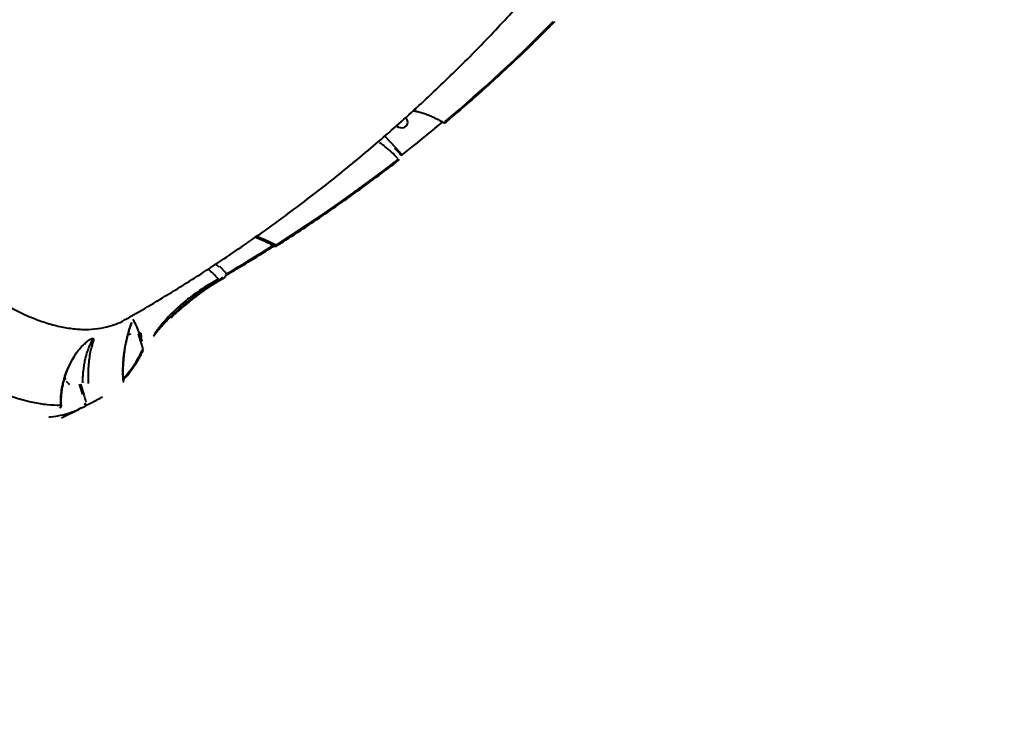
# Model space of a CAD drawing. Units: millimetres. Extents: x -2184 to 28832, y 1 to 31363.
# Drawn here: x 7820 to 8478, y 6139 to 6607 of the extents above; entities that cross this region are included whole.
import ezdxf

# ---------------------------------------------------------------- set-up
doc = ezdxf.new("R2010")
doc.units = ezdxf.units.MM
doc.layers.add('DIKOM', color=7, linetype='Continuous')
doc.styles.add('style1', font='arialbd_0.ttf', dxfattribs={"width": 0.8})
doc.dimstyles.new('1-50', dxfattribs={"dimtxt": 1400, "dimasz": 400, "dimexe": 100, "dimexo": 0, "dimgap": 400, "dimtad": 1, "dimtxsty": 'style1', "dimcen": 200, "dimclrd": 7, "dimclre": 7, "dimclrt": 7, "dimadec": 1, "dimazin": 2, "dimtfac": 1, "dimtmove": 0, "dimatfit": 2, "dimfxl": 0, "dimlwd": 25, "dimlwe": 18, "dimarcsym": 0})

# ---------------------------------------------------------------- blocks, each defined once
blk = doc.blocks.new('*D0')
at = {"layer": 'Defpoints', "color": 0, "linetype": 'Continuous', "transparency": 16777216}
for p in [(21893.8, 17115.02), (-1.19, 16915.47), (21893.8, 2292.86)]:
    blk.add_point(p, dxfattribs=at)
at = {"layer": 'DIKOM', "color": 7, "linetype": 'Continuous', "lineweight": 18, "transparency": 16777216}
for p, q in [((21893.8, 17115.02), (21893.8, 2192.86)), ((-1.19, 16915.47), (-1.19, 2192.86))]:
    blk.add_line(p, q, dxfattribs=at)
at = {"layer": 'DIKOM', "color": 7, "linetype": 'Continuous', "lineweight": 25, "transparency": 16777216}
blk.add_line((398.81, 2292.86), (21493.8, 2292.86), dxfattribs=at)
at = {"layer": 'DIKOM', "color": 7, "linetype": 'Continuous', "transparency": 16777216}
for points in [[(398.81, 2359.53), (398.81, 2226.2), (-1.19, 2292.86)], [(21493.8, 2359.53), (21493.8, 2226.2), (21893.8, 2292.86)]]:
    blk.add_solid(points, dxfattribs=at)
at = {"layer": 'DIKOM', "color": 7, "linetype": 'Continuous', "lineweight": 40, "transparency": 16777216, "insert": (10899.48, 3407.67), "char_height": 1400, "attachment_point": 5, "style": 'style1'}
blk.add_mtext('22400', dxfattribs=at)
blk = doc.blocks.new('*D1')
at = {"layer": 'Defpoints', "color": 0, "transparency": 16777216}
for p in [(24130.09, 17742.03), (-2183.59, 17198.28), (24130.09, 101.37)]:
    blk.add_point(p, dxfattribs=at)
at = {"layer": 'DIKOM', "color": 7, "lineweight": 18, "transparency": 16777216}
for p, q in [((24130.09, 17742.03), (24130.09, 1.37)), ((-2183.59, 17198.28), (-2183.59, 1.37))]:
    blk.add_line(p, q, dxfattribs=at)
at = {"layer": 'DIKOM', "color": 7, "lineweight": 25, "transparency": 16777216}
blk.add_line((-1783.59, 101.37), (23730.09, 101.37), dxfattribs=at)
at = {"layer": 'DIKOM', "color": 7, "transparency": 16777216}
for points in [[(-1783.59, 168.03), (-1783.59, 34.7), (-2183.59, 101.37)], [(23730.09, 168.03), (23730.09, 34.7), (24130.09, 101.37)]]:
    blk.add_solid(points, dxfattribs=at)
at = {"layer": 'DIKOM', "color": 7, "lineweight": 200, "transparency": 16777216, "insert": (10937.45, 1216.17), "char_height": 1400, "attachment_point": 5, "style": 'style1'}
blk.add_mtext('26300', dxfattribs=at)

msp = doc.modelspace()

# ---------------------------------------------------------------- linework, layer by layer
at = {"layer": 'DIKOM', "color": 7, "linetype": 'Continuous', "lineweight": 40}
for p, q in [((8083.707, 6546.293), (8084.889, 6546.148)), ((8102.588, 6538.159), (8100.941, 6539.102)), ((8103.872, 6538.897), (8104.444, 6538.566)), ((8102.703, 6538.092), (8102.588, 6538.159)), ((8102.876, 6538.05), (8102.89, 6538.043)), ((8064.051, 6528.763), (8071.138, 6521.051)), ((8071.138, 6521.051), (8075.237, 6516.536)), ((8073.846, 6513.026), (8073.854, 6513.033)), ((8075.189, 6515.665), (8074.816, 6516.071)), ((7989.742, 6455.255), (7989.977, 6455.119)), ((7990.739, 6456.102), (7991.331, 6455.759)), ((7991.971, 6455.441), (7991.979, 6455.446)), ((7950.96, 6443.053), (7953.103, 6441.145)), ((7953.538, 6441.657), (7957.627, 6437.152)), ((7953.576, 6432.083), (7956.127, 6433.57)), ((7955.519, 6433.907), (7955.101, 6434.362)), ((7956.127, 6433.57), (7956.135, 6433.575)), ((7957.627, 6437.152), (7958.191, 6436.538)), ((7951.817, 6430.986), (7953.572, 6432.017)), ((7952.608, 6432.909), (7952.97, 6432.422)), ((7900.904, 6391.375), (7899.388, 6396.314)), ((7901.016, 6396.9), (7900.047, 6396.407)), ((7900.047, 6396.407), (7901.564, 6391.468)), ((7901.016, 6396.9), (7901.019, 6396.902)), ((7901.564, 6391.468), (7901.016, 6396.9)), ((7909.333, 6394.155), (7909.318, 6394.13)), ((7867.24, 6392.62), (7867.094, 6392.545)), ((7902.422, 6386.48), (7900.904, 6391.375)), ((7903.544, 6386.554), (7903.57, 6386.608)), ((7861.966, 6355.828), (7859.853, 6362.708)), ((7860.512, 6362.802), (7862.625, 6355.921)), ((7861.991, 6363.555), (7861.995, 6363.556)), ((7847.69, 6340.117), (7859.522, 6346.035)), ((7861.162, 6346.908), (7859.372, 6346.062))]:
    msp.add_line(p, q, dxfattribs=at)
at = {"layer": 'DIKOM', "color": 7, "linetype": 'Continuous', "lineweight": 40, "flags": 128}
for points in [[(8104.444, 6538.566), (8113.875, 6546.582), (8123.19, 6554.696), (8132.39, 6562.907), (8141.472, 6571.213), (8150.436, 6579.614), (8159.28, 6588.108), (8168.003, 6596.695), (8176.604, 6605.373)], [(8177.421, 6605.199), (8177.442, 6605.223), (8177.482, 6605.308)], [(8071.859, 6535.624), (8072.067, 6535.448), (8073.138, 6534.8), (8074.359, 6534.424), (8075.633, 6534.352), (8076.856, 6534.589), (8077.929, 6535.116), (8078.766, 6535.891), (8079.297, 6536.849), (8079.481, 6537.915), (8079.302, 6539.001), (8078.776, 6540.02), (8077.943, 6540.888), (8077.848, 6540.962)], [(8075.56, 6516.184), (8079.001, 6518.879), (8082.428, 6521.587), (8085.842, 6524.307), (8089.242, 6527.039), (8092.628, 6529.784), (8096, 6532.541), (8099.359, 6535.311), (8102.703, 6538.092)], [(8102.703, 6538.092), (8102.842, 6537.982), (8102.98, 6537.896), (8103.111, 6537.836), (8103.231, 6537.804), (8103.336, 6537.803), (8103.421, 6537.832), (8103.445, 6537.848)], [(7991.331, 6455.759), (8001.913, 6462.58), (8012.396, 6469.508), (8022.778, 6476.543), (8033.058, 6483.685), (8043.234, 6490.931), (8053.306, 6498.281), (8063.272, 6505.735), (8073.13, 6513.29)], [(7958.191, 6436.538), (7962.116, 6438.856), (7966.029, 6441.189), (7969.93, 6443.536), (7973.818, 6445.897), (7977.694, 6448.273), (7981.557, 6450.663), (7985.408, 6453.067), (7989.246, 6455.485)], [(7991.331, 6455.759), (7991.452, 6455.637), (7991.572, 6455.538), (7991.687, 6455.467), (7991.793, 6455.425), (7991.886, 6455.415), (7991.963, 6455.436), (7991.971, 6455.441)], [(7952.97, 6432.422), (7953.289, 6432.607), (7953.608, 6432.792), (7953.927, 6432.978), (7954.245, 6433.164), (7954.564, 6433.349), (7954.882, 6433.535), (7955.201, 6433.721), (7955.519, 6433.907)], [(7958.191, 6436.538), (7958.307, 6436.412), (7958.423, 6436.31), (7958.534, 6436.236), (7958.636, 6436.192), (7958.726, 6436.18), (7958.799, 6436.201), (7958.801, 6436.202)], [(7953.545, 6432.069), (7953.573, 6432.081), (7953.576, 6432.083)], [(7894.054, 6396.684), (7893.823, 6396.151), (7893.411, 6395.931), (7892.851, 6396.041), (7892.455, 6396.268)], [(7850.602, 6365.626), (7850.083, 6366.785), (7850.025, 6366.938)], [(7853.316, 6362.435), (7852.654, 6362.866), (7851.942, 6363.583), (7851.239, 6364.529)], [(7888.933, 6364.212), (7888.886, 6364.17), (7888.741, 6364.073)], [(7846.697, 6346.869), (7846.662, 6346.853), (7846.602, 6346.837)]]:
    msp.add_lwpolyline(points, dxfattribs=at)
at = {"layer": 'DIKOM', "color": 7, "linetype": 'Continuous', "lineweight": 40}
for centre, radius, start, end in [((8102.878, 6538.023), 0.32, 106.739994, 154.799696), ((7989.293, 6456.781), 1.597, 286.614556, 334.852879), ((7899.546, 6389.08), 68.823, 39.556591, 47.577357), ((7953.57, 6432.756), 0.687, 209.104267, 267.878272), ((7858.864, 6383.352), 43.202, 17.588135, 31.726541), ((7862.793, 6349.856), 0.994, 299.874358, 27.279486)]:
    msp.add_arc(centre, radius, start, end, dxfattribs=at)
for points, knots in [([(7891.236, 6406.318), (7893.347, 6407.525), (7900.817, 6411.795), (7913.504, 6419.33), (7929.238, 6428.989), (7944.773, 6438.899), (7960.111, 6449.046), (7975.245, 6459.429), (7990.171, 6470.044), (8004.885, 6480.888), (8019.383, 6491.958), (8033.662, 6503.251), (8047.716, 6514.763), (8061.543, 6526.491), (8075.138, 6538.431), (8088.498, 6550.579), (8101.619, 6562.932), (8114.499, 6575.487), (8127.133, 6588.239), (8139.518, 6601.185), (8151.651, 6614.321), (8163.529, 6627.643), (8175.148, 6641.148), (8186.51, 6654.829), (8197.596, 6668.691), (8207.102, 6680.948), (8212.802, 6688.658), (8214.994, 6691.622)], [0, 0, 0, 0, 0.0165869, 0.0586657, 0.1007221, 0.1427411, 0.1847218, 0.2266631, 0.2685644, 0.3104248, 0.3522437, 0.3940203, 0.4357542, 0.4774448, 0.5190916, 0.5606945, 0.602253, 0.6437671, 0.6852367, 0.7266617, 0.7680423, 0.8093787, 0.850671, 0.8919198, 0.9331254, 0.9742885, 1, 1, 1, 1]), ([(7606.087, 6660.279), (7609.036, 6654.791), (7614.934, 6643.815), (7624.133, 6627.608), (7633.573, 6611.628), (7643.358, 6595.774), (7653.435, 6580.145), (7663.82, 6564.742), (7674.387, 6549.767), (7685.4, 6534.874), (7696.804, 6520.205), (7708.569, 6505.864), (7720.481, 6492.138), (7732.503, 6479.103), (7744.594, 6466.822), (7756.473, 6455.58), (7768.103, 6445.388), (7779.454, 6436.234), (7790.724, 6427.956), (7801.869, 6420.623), (7812.846, 6414.284), (7823.403, 6409.084), (7833.514, 6405.01), (7843.163, 6402.027), (7852.515, 6400.082), (7861.525, 6399.228), (7870.147, 6399.499), (7877.675, 6400.777), (7884.165, 6402.862), (7888.487, 6404.673), (7890.719, 6406.068), (7891.205, 6406.372)], [0, 0, 0, 0, 0.0322983, 0.0645965, 0.0972052, 0.129814, 0.163424, 0.197034, 0.230996, 0.2649581, 0.3016692, 0.3384086, 0.3751196, 0.4129029, 0.4507173, 0.4885005, 0.5250902, 0.5617081, 0.5982977, 0.6359549, 0.673643, 0.7113001, 0.747803, 0.7843339, 0.8208367, 0.8584033, 0.8960005, 0.933567, 0.9627247, 0.9918825, 1, 1, 1, 1]), ([(8105.19, 6538.326), (8107.539, 6540.31), (8114.35, 6546.06), (8125.448, 6555.728), (8138.405, 6567.391), (8151.123, 6579.246), (8163.382, 6591.078), (8172.095, 6599.769), (8176.668, 6604.431), (8177.422, 6605.199)], [0, 0, 0, 0, 0.093011, 0.2696653, 0.4463205, 0.622975, 0.7996287, 0.9669836, 1, 1, 1, 1]), ([(8083.033, 6545.68), (8083.077, 6545.677), (8083.313, 6545.662), (8083.526, 6545.599), (8083.701, 6545.547)], [0, 0, 0, 0, 0.1864055, 1, 1, 1, 1]), ([(8083.706, 6545.619), (8084.509, 6545.452), (8086.221, 6545.096), (8088.985, 6544.295), (8091.95, 6543.271), (8095.003, 6542.037), (8098.107, 6540.596), (8100.742, 6539.252), (8102.324, 6538.327), (8102.868, 6538.008)], [0, 0, 0, 0, 0.1349496, 0.2881961, 0.4432664, 0.5999401, 0.757862, 0.9165887, 1, 1, 1, 1]), ([(8103.245, 6537.853), (8103.339, 6537.802), (8103.538, 6537.694), (8103.883, 6537.675), (8104.25, 6537.74), (8104.667, 6537.932), (8104.986, 6538.147), (8105.183, 6538.321), (8105.19, 6538.327)], [0, 0, 0, 0, 0.1358253, 0.2885412, 0.4508063, 0.6647201, 0.9875, 1, 1, 1, 1]), ([(8072.711, 6513.747), (8071.295, 6515.234), (8068.423, 6518.251), (8064.463, 6521.569), (8061.815, 6523.43), (8060.622, 6524.164), (8060.443, 6524.274)], [0, 0, 0, 0, 0.3434989, 0.6969397, 0.9545307, 1, 1, 1, 1]), ([(8074.816, 6516.071), (8074.605, 6516.301), (8073.55, 6517.449), (8072.19, 6518.947), (8071.025, 6520.195), (8070.703, 6520.539)], [0, 0, 0, 0, 0.1533124, 0.7665831, 1, 1, 1, 1]), ([(7991.971, 6455.441), (7994.617, 6457.135), (8002.289, 6462.046), (8014.834, 6470.34), (8029.537, 6480.394), (8044.03, 6490.663), (8058.06, 6500.958), (8067.95, 6508.46), (8073.1, 6512.448), (8073.846, 6513.026)], [0, 0, 0, 0, 0.09344235, 0.27092384, 0.44840634, 0.62588826, 0.80336958, 0.97150876, 1, 1, 1, 1]), ([(8075.189, 6515.665), (8075.208, 6515.699), (8075.244, 6515.768), (8075.334, 6515.902), (8075.437, 6516.039), (8075.515, 6516.133), (8075.554, 6516.177), (8075.56, 6516.184)], [0, 0, 0, 0, 0.2368888, 0.4742431, 0.7137485, 0.9566078, 1, 1, 1, 1]), ([(7977.444, 6461.056), (7978.478, 6460.662), (7980.562, 6459.869), (7983.753, 6458.424), (7986.826, 6456.893), (7988.818, 6455.757), (7989.738, 6455.233)], [0, 0, 0, 0, 0.25550973, 0.51477547, 0.77587248, 1, 1, 1, 1]), ([(7978.308, 6461.671), (7980.002, 6461.059), (7982.899, 6460.013), (7987.076, 6458.072), (7989.514, 6456.761), (7990.739, 6456.102)], [0, 0, 0, 0, 0.4120687, 0.7047498, 1, 1, 1, 1]), ([(7958.801, 6436.202), (7961.522, 6437.811), (7969.409, 6442.476), (7979.769, 6448.8), (7987.355, 6453.574), (7989.884, 6455.166)], [0, 0, 0, 0, 0.2597929, 0.7532408, 1, 1, 1, 1]), ([(7989.246, 6455.485), (7989.063, 6455.59), (7988.554, 6455.885), (7988.042, 6456.177), (7987.714, 6456.364)], [0, 0, 0, 0, 0.35901803, 1, 1, 1, 1]), ([(7989.984, 6455.129), (7990.078, 6455.079), (7990.287, 6454.969), (7990.661, 6454.94), (7991.108, 6455.01), (7991.541, 6455.176), (7991.852, 6455.379), (7991.973, 6455.458)], [0, 0, 0, 0, 0.1412722, 0.312612, 0.5198277, 0.813665, 1, 1, 1, 1]), ([(7956.128, 6433.586), (7956.319, 6433.697), (7956.608, 6433.864), (7956.853, 6434.1), (7956.936, 6434.18)], [0, 0, 0, 0, 0.6612827, 1, 1, 1, 1]), ([(7956.936, 6434.18), (7957.06, 6434.288), (7957.403, 6434.59), (7957.716, 6434.978), (7957.829, 6435.274), (7957.854, 6435.341)], [0, 0, 0, 0, 0.3022209, 0.8426075, 1, 1, 1, 1]), ([(7957.699, 6436.15), (7957.721, 6436.181), (7957.766, 6436.242), (7957.883, 6436.347), (7958.021, 6436.446), (7958.128, 6436.508), (7958.184, 6436.534), (7958.191, 6436.538)], [0, 0, 0, 0, 0.2402545, 0.481153, 0.7222791, 0.9628586, 1, 1, 1, 1]), ([(7957.873, 6435.339), (7957.876, 6435.344), (7957.881, 6435.356), (7957.935, 6435.442), (7958.039, 6435.574), (7958.216, 6435.761), (7958.454, 6435.968), (7958.669, 6436.126), (7958.775, 6436.184), (7958.798, 6436.197)], [0, 0, 0, 0, 0.0937892, 0.2041728, 0.3513191, 0.5217121, 0.723892, 0.9376493, 1, 1, 1, 1]), ([(7952.608, 6432.909), (7951.089, 6432.089), (7948.052, 6430.447), (7943.443, 6427.619), (7938.856, 6424.551), (7934.347, 6421.258), (7929.973, 6417.789), (7925.799, 6414.179), (7921.873, 6410.477), (7918.247, 6406.733), (7914.982, 6402.994), (7912.114, 6399.311), (7910.29, 6396.639), (7909.419, 6395.209), (7909.252, 6394.935)], [0, 0, 0, 0, 0.0874426, 0.1748852, 0.2633131, 0.3520184, 0.4404463, 0.5297495, 0.6193385, 0.7086419, 0.7985505, 0.8887507, 0.9786595, 1, 1, 1, 1]), ([(7909.252, 6394.935), (7910.473, 6396.467), (7912.321, 6398.786), (7915.374, 6402.173), (7918.661, 6405.644), (7922.321, 6409.233), (7926.262, 6412.834), (7930.368, 6416.416), (7934.69, 6419.932), (7939.126, 6423.291), (7943.125, 6426.164), (7947.78, 6429.307), (7951.231, 6431.378), (7952.97, 6432.422)], [0, 0, 0, 0, 0.130741, 0.1978155, 0.2653844, 0.3961147, 0.4632011, 0.5307838, 0.6611978, 0.7281017, 0.7954933, 0.8968894, 1, 1, 1, 1]), ([(7951.868, 6431.116), (7950.702, 6430.415), (7947.773, 6428.653), (7943.257, 6425.597), (7938.43, 6422.104), (7933.932, 6418.617), (7929.563, 6415.014), (7925.414, 6411.347), (7922.484, 6408.646), (7921.045, 6407.206), (7920.817, 6406.977)], [0, 0, 0, 0, 0.1075755, 0.2702441, 0.4105291, 0.5512578, 0.6915401, 0.8322509, 0.9734129, 1, 1, 1, 1]), ([(7889.092, 6365.319), (7888.993, 6367.05), (7888.791, 6370.594), (7888.952, 6376.164), (7889.468, 6381.976), (7890.377, 6387.951), (7891.673, 6393.907), (7893.151, 6399.335), (7894.376, 6402.728), (7894.906, 6404.197)], [0, 0, 0, 0, 0.1433208, 0.2934462, 0.4441677, 0.5967742, 0.7500594, 0.8918201, 1, 1, 1, 1]), ([(7889.37, 6365.229), (7889.281, 6366.325), (7889.077, 6368.856), (7889.052, 6372.992), (7889.246, 6377.62), (7889.701, 6382.426), (7890.406, 6387.333), (7891.367, 6392.244), (7892.579, 6397.054), (7893.737, 6400.974), (7894.59, 6403.289), (7894.869, 6404.047)], [0, 0, 0, 0, 0.0917931, 0.2119126, 0.3341509, 0.4585297, 0.5850556, 0.7093928, 0.8290681, 0.9440629, 1, 1, 1, 1]), ([(7856.376, 6381.486), (7857.231, 6382.765), (7858.958, 6385.35), (7861.811, 6388.473), (7864.173, 6390.626), (7865.877, 6391.951), (7867.177, 6392.831), (7868.351, 6393.431), (7869.162, 6393.482), (7869.287, 6392.844), (7869.096, 6391.853), (7868.681, 6390.386), (7867.95, 6387.973), (7867.017, 6384.267), (7866.306, 6380.175), (7865.865, 6376.131), (7865.645, 6372.645), (7865.545, 6369.212), (7865.526, 6366.112), (7865.531, 6364.15), (7865.533, 6363.246)], [0, 0, 0, 0, 0.0753135, 0.1521192, 0.2131847, 0.2441321, 0.2756856, 0.3129818, 0.3506008, 0.4012226, 0.4378759, 0.4745858, 0.5507917, 0.640339, 0.7326467, 0.7930002, 0.8549405, 0.9047753, 0.9561055, 1, 1, 1, 1]), ([(7861.995, 6363.556), (7861.995, 6363.556), (7862.019, 6364.395), (7862.08, 6366.25), (7862.237, 6369.169), (7862.523, 6372.413), (7862.978, 6375.773), (7863.726, 6379.63), (7864.822, 6383.64), (7866.157, 6387.255), (7867.227, 6389.689), (7867.901, 6391.195), (7868.228, 6392.035), (7868.344, 6392.587), (7868.263, 6392.908), (7867.944, 6392.917), (7867.58, 6392.81), (7867.377, 6392.697), (7867.24, 6392.62)], [0, 0, 0, 0, 0.0000167, 0.0614291, 0.1327691, 0.2061831, 0.294288, 0.3846172, 0.516171, 0.6514664, 0.757069, 0.8113917, 0.8656031, 0.899377, 0.9340791, 0.9750899, 0.9830857, 1, 1, 1, 1]), ([(7847.384, 6348.652), (7847.333, 6350.289), (7847.23, 6353.581), (7847.805, 6358.887), (7849.055, 6364.928), (7850.894, 6370.515), (7853.042, 6375.423), (7854.714, 6378.697), (7855.908, 6380.699), (7856.376, 6381.486)], [0, 0, 0, 0, 0.1610251, 0.3238574, 0.4936606, 0.708324, 0.8185389, 0.928737, 1, 1, 1, 1]), ([(7847.732, 6348.268), (7847.726, 6348.318), (7847.598, 6349.433), (7847.581, 6351.74), (7847.706, 6355.171), (7848.116, 6358.703), (7848.775, 6362.292), (7849.687, 6365.921), (7850.842, 6369.551), (7852.22, 6373.135), (7853.822, 6376.614), (7855.219, 6379.318), (7856.156, 6380.83), (7856.417, 6381.251)], [0, 0, 0, 0, 0.0050479, 0.1143137, 0.2233097, 0.3319591, 0.4401801, 0.5479023, 0.6549759, 0.7603532, 0.8626724, 0.9618072, 1, 1, 1, 1]), ([(7889.205, 6365.606), (7889.606, 6366.028), (7891.033, 6367.529), (7893.317, 6370.389), (7896.055, 6374.172), (7898.608, 6378.242), (7900.756, 6382.057), (7901.981, 6384.627), (7902.473, 6385.659)], [0, 0, 0, 0, 0.0774766, 0.2755305, 0.4731764, 0.6702343, 0.8675585, 1, 1, 1, 1]), ([(7889.268, 6366.689), (7890.259, 6367.775), (7892.592, 6370.332), (7895.935, 6374.946), (7899.37, 6380.398), (7901.404, 6384.451), (7902.422, 6386.48)], [0, 0, 0, 0, 0.1968695, 0.4637226, 0.7316765, 1, 1, 1, 1]), ([(7888.926, 6364.221), (7888.973, 6364.263), (7889.089, 6364.364), (7889.228, 6364.543), (7889.362, 6364.84), (7889.423, 6365.087), (7889.392, 6365.218), (7889.388, 6365.235)], [0, 0, 0, 0, 0.2107871, 0.5161627, 0.7427021, 0.9650535, 1, 1, 1, 1]), ([(7808.426, 6356.859), (7811.872, 6355.58), (7818.773, 6353.02), (7828.687, 6350.505), (7838.3, 6348.89), (7844.353, 6348.731), (7847.384, 6348.652)], [0, 0, 0, 0, 0.2482505, 0.4971903, 0.7482387, 1, 1, 1, 1]), ([(7862.625, 6355.921), (7862.717, 6355.596), (7863.193, 6353.92), (7863.696, 6352.251), (7864.101, 6350.907)], [0, 0, 0, 0, 0.1941267, 1, 1, 1, 1]), ([(7846.695, 6346.869), (7846.699, 6346.871), (7846.89, 6346.973), (7847.162, 6347.16), (7847.474, 6347.438), (7847.674, 6347.794), (7847.757, 6348.088), (7847.724, 6348.239), (7847.719, 6348.264)], [0, 0, 0, 0, 0.0065397, 0.3146165, 0.5787495, 0.7787496, 0.9640031, 1, 1, 1, 1]), ([(7861.265, 6346.925), (7863.735, 6348.181), (7868.397, 6350.551), (7873.006, 6353.01), (7875.172, 6354.167)], [0, 0, 0, 0, 0.5297755, 1, 1, 1, 1]), ([(7839.39, 6340.794), (7841.415, 6341.014), (7845.73, 6341.483), (7851.943, 6343.066), (7857.218, 6344.883), (7860.186, 6346.449), (7861.227, 6346.999)], [0, 0, 0, 0, 0.2579216, 0.5497102, 0.8420294, 1, 1, 1, 1]), ([(7846.602, 6346.837), (7846.706, 6346.9), (7846.913, 6347.024), (7847.089, 6347.178), (7847.154, 6347.298), (7847.096, 6347.362), (7846.982, 6347.368), (7846.936, 6347.37)], [0, 0, 0, 0, 0.1920553, 0.3835881, 0.5902092, 0.8340758, 1, 1, 1, 1])]:
    msp.add_open_spline(points, degree=3, knots=knots, dxfattribs=at)

# ---------------------------------------------------------------- dimensions: what is measured, and where the dimension line sits
at = {"layer": 'DIKOM', "color": 3, "lineweight": 200}
dim = msp.add_linear_dim(base=(24130.095, 101.367), p1=(-2183.589, 17198.284), p2=(24130.095, 17742.031), text='26300', dimstyle='1-50', dxfattribs=at)
dim.commit()
dim.dimension.update_dxf_attribs({"geometry": '*D1', "text_midpoint": (10937.455, 101.367), "dimtype": 160})
at = {"layer": 'DIKOM', "color": 7, "linetype": 'Continuous', "lineweight": 40}
dim = msp.add_linear_dim(base=(21893.805, 2292.864), p1=(-1.189, 16915.47), p2=(21893.805, 17115.021), text='22400', dimstyle='1-50', dxfattribs=at)
dim.commit()
dim.dimension.update_dxf_attribs({"geometry": '*D0', "text_midpoint": (10899.481, 2292.864), "dimtype": 160})

doc.saveas('drawing.dxf')
